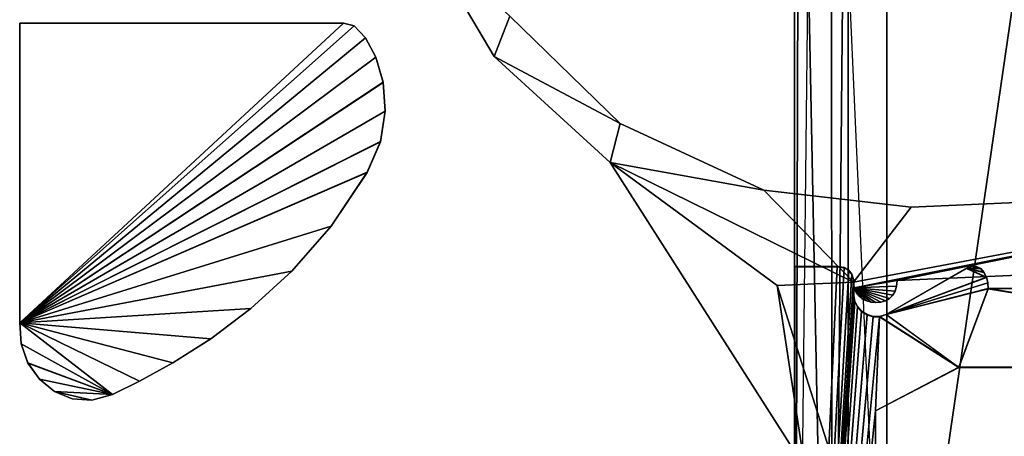
# Model space of a CAD drawing. Extents: x 0 to 0.8, y -0.037 to 0.019.
# Drawn here: x 0.745 to 0.759, y -0.015 to -0.009 of the extents above; entities that cross this region are included whole.
import ezdxf

# ---------------------------------------------------------------- set-up
doc = ezdxf.new("R2010")
doc.units = 0

msp = doc.modelspace()

# ---------------------------------------------------------------- linework, layer by layer
for points in [[(0.755985, -0.025093, 1.894799), (0.756058, 0.001521, 1.894799), (0.755983, 0.001296, 1.894799), (0.755985, -0.025093, 1.894799)], [(0.755985, -0.025093, 1.894799), (0.756283, 0.001596, 1.894799), (0.756058, 0.001521, 1.894799), (0.755985, -0.025093, 1.894799)], [(0.757253, 0.000415, 1.894799), (0.756283, 0.001596, 1.894799), (0.757253, -0.020158, 1.894799), (0.757253, 0.000415, 1.894799)], [(0.755985, -0.025061, 1.898299), (0.755983, 0.001296, 1.894799), (0.755983, 0.001265, 1.898299), (0.755985, -0.025061, 1.898299)], [(0.755983, 0.001296, 1.894799), (0.755985, -0.025061, 1.898299), (0.755985, -0.025093, 1.894799), (0.755983, 0.001296, 1.894799)], [(0.755983, 0.001265, 1.898299), (0.756497, -0.024511, 1.898791), (0.755985, -0.025061, 1.898299), (0.755983, 0.001265, 1.898299)], [(0.756497, -0.024511, 1.898791), (0.755983, 0.001265, 1.898299), (0.756495, 0.000714, 1.898791), (0.756497, -0.024511, 1.898791)], [(0.756732, 0.000604, 1.898947), (0.756497, -0.024511, 1.898791), (0.756495, 0.000714, 1.898791), (0.756732, 0.000604, 1.898947)], [(0.756497, -0.024511, 1.898791), (0.756732, 0.000604, 1.898947), (0.756712, -0.024381, 1.898926), (0.756497, -0.024511, 1.898791)], [(0.759914, -0.002398, 1.899998), (0.756712, -0.024381, 1.898926), (0.756732, 0.000604, 1.898947), (0.759914, -0.002398, 1.899998)], [(0.757253, 0.000415, 1.897903), (0.789612, -0.020158, 1.897903), (0.789612, 0.000415, 1.897903), (0.757253, 0.000415, 1.897903)], [(0.789612, -0.020158, 1.897903), (0.757253, 0.000415, 1.897903), (0.757253, -0.020158, 1.897903), (0.789612, -0.020158, 1.897903)], [(0.757253, -0.020158, 1.897903), (0.757253, 0.000415, 1.894799), (0.757253, -0.020158, 1.894799), (0.757253, -0.020158, 1.897903)], [(0.757253, 0.000415, 1.894799), (0.757253, -0.020158, 1.897903), (0.757253, 0.000415, 1.897903), (0.757253, 0.000415, 1.894799)], [(0.756712, -0.024381, 1.898926), (0.759914, -0.002398, 1.899998), (0.759915, -0.021448, 1.899998), (0.756712, -0.024381, 1.898926)], [(0.750844, -0.007796, -0.000001), (0.751857, -0.009515, -0.000001), (0.751857, -0.009515, 1.894734), (0.750844, -0.007796, -0.000001)], [(0.750844, -0.007796, -0.000001), (0.751857, -0.009515, 1.894734), (0.750844, -0.007796, 1.894734), (0.750844, -0.007796, -0.000001)], [(0.752072, -0.008959, -0.000001), (0.751857, -0.009515, -0.000001), (0.750844, -0.007796, -0.000001), (0.752072, -0.008959, -0.000001)], [(0.752072, -0.008959, 1.894734), (0.750844, -0.007796, 1.894734), (0.751857, -0.009515, 1.894734), (0.752072, -0.008959, 1.894734)], [(0.745332, -0.01318, 0.043707), (0.745332, -0.009054, 1.842941), (0.745332, -0.009053, 0.043707), (0.745332, -0.01318, 0.043707)], [(0.745332, -0.009053, 0.043707), (0.749783, -0.009054, 1.842941), (0.749783, -0.009053, 0.043707), (0.745332, -0.009053, 0.043707)], [(0.745332, -0.009053, 0.043707), (0.745332, -0.009054, 1.842941), (0.749783, -0.009054, 1.842941), (0.745332, -0.009053, 0.043707)], [(0.745332, -0.01318, 0.043707), (0.745332, -0.009053, 0.043707), (0.749783, -0.009053, 0.043707), (0.745332, -0.01318, 0.043707)], [(0.745332, -0.01318, 0.043707), (0.749783, -0.009053, 0.043707), (0.74993, -0.009091, 0.043707), (0.745332, -0.01318, 0.043707)], [(0.745332, -0.01318, 0.043707), (0.745332, -0.01318, 1.842941), (0.745332, -0.009054, 1.842941), (0.745332, -0.01318, 0.043707)], [(0.745332, -0.01318, 1.842941), (0.749783, -0.009054, 1.842941), (0.745332, -0.009054, 1.842941), (0.745332, -0.01318, 1.842941)], [(0.745332, -0.01318, 1.842941), (0.74993, -0.009091, 1.842941), (0.749783, -0.009054, 1.842941), (0.745332, -0.01318, 1.842941)], [(0.749783, -0.009053, 0.043707), (0.74993, -0.009091, 1.842941), (0.74993, -0.009091, 0.043707), (0.749783, -0.009053, 0.043707)], [(0.749783, -0.009053, 0.043707), (0.749783, -0.009054, 1.842941), (0.74993, -0.009091, 1.842941), (0.749783, -0.009053, 0.043707)], [(0.753586, -0.010437, -0.000001), (0.751857, -0.009515, -0.000001), (0.752072, -0.008959, -0.000001), (0.753586, -0.010437, -0.000001)], [(0.753586, -0.010437, 1.894734), (0.752072, -0.008959, 1.894734), (0.751857, -0.009515, 1.894734), (0.753586, -0.010437, 1.894734)], [(0.753586, -0.010437, -0.000001), (0.752072, -0.008959, -0.000001), (0.752072, -0.008959, 1.894734), (0.753586, -0.010437, -0.000001)], [(0.753586, -0.010437, -0.000001), (0.752072, -0.008959, 1.894734), (0.753586, -0.010437, 1.894734), (0.753586, -0.010437, -0.000001)], [(0.745332, -0.01318, 0.043707), (0.74993, -0.009091, 0.043707), (0.750088, -0.009256, 0.043707), (0.745332, -0.01318, 0.043707)], [(0.745332, -0.01318, 1.842941), (0.750088, -0.009257, 1.842941), (0.74993, -0.009091, 1.842941), (0.745332, -0.01318, 1.842941)], [(0.74993, -0.009091, 0.043707), (0.750088, -0.009257, 1.842941), (0.750088, -0.009256, 0.043707), (0.74993, -0.009091, 0.043707)], [(0.74993, -0.009091, 0.043707), (0.74993, -0.009091, 1.842941), (0.750088, -0.009257, 1.842941), (0.74993, -0.009091, 0.043707)], [(0.745332, -0.01318, 0.043707), (0.750088, -0.009256, 0.043707), (0.750229, -0.009524, 0.043707), (0.745332, -0.01318, 0.043707)], [(0.745332, -0.01318, 1.842941), (0.750229, -0.009524, 1.842941), (0.750088, -0.009257, 1.842941), (0.745332, -0.01318, 1.842941)], [(0.750088, -0.009256, 0.043707), (0.750229, -0.009524, 1.842941), (0.750229, -0.009524, 0.043707), (0.750088, -0.009256, 0.043707)], [(0.750088, -0.009256, 0.043707), (0.750088, -0.009257, 1.842941), (0.750229, -0.009524, 1.842941), (0.750088, -0.009256, 0.043707)], [(0.745332, -0.01318, 0.043707), (0.750229, -0.009524, 0.043707), (0.750327, -0.009868, 0.043707), (0.745332, -0.01318, 0.043707)], [(0.745332, -0.01318, 1.842941), (0.750327, -0.009869, 1.842941), (0.750229, -0.009524, 1.842941), (0.745332, -0.01318, 1.842941)], [(0.750229, -0.009524, 0.043707), (0.750327, -0.009869, 1.842941), (0.750327, -0.009868, 0.043707), (0.750229, -0.009524, 0.043707)], [(0.750229, -0.009524, 0.043707), (0.750229, -0.009524, 1.842941), (0.750327, -0.009869, 1.842941), (0.750229, -0.009524, 0.043707)], [(0.751857, -0.009515, -0.000001), (0.753449, -0.010973, -0.000001), (0.753449, -0.010973, 1.894734), (0.751857, -0.009515, -0.000001)], [(0.751857, -0.009515, -0.000001), (0.753449, -0.010973, 1.894734), (0.751857, -0.009515, 1.894734), (0.751857, -0.009515, -0.000001)], [(0.753586, -0.010437, -0.000001), (0.753449, -0.010973, -0.000001), (0.751857, -0.009515, -0.000001), (0.753586, -0.010437, -0.000001)], [(0.753586, -0.010437, 1.894734), (0.751857, -0.009515, 1.894734), (0.753449, -0.010973, 1.894734), (0.753586, -0.010437, 1.894734)], [(0.745332, -0.01318, 0.043707), (0.750327, -0.009868, 0.043707), (0.750357, -0.010264, 0.043707), (0.745332, -0.01318, 0.043707)], [(0.745332, -0.01318, 1.842941), (0.750357, -0.010264, 1.842941), (0.750327, -0.009869, 1.842941), (0.745332, -0.01318, 1.842941)], [(0.750327, -0.009868, 0.043707), (0.750357, -0.010264, 1.842941), (0.750357, -0.010264, 0.043707), (0.750327, -0.009868, 0.043707)], [(0.750327, -0.009868, 0.043707), (0.750327, -0.009869, 1.842941), (0.750357, -0.010264, 1.842941), (0.750327, -0.009868, 0.043707)], [(0.745332, -0.01318, 0.043707), (0.750357, -0.010264, 0.043707), (0.750292, -0.010685, 0.043707), (0.745332, -0.01318, 0.043707)], [(0.745332, -0.01318, 1.842941), (0.750292, -0.010686, 1.842941), (0.750357, -0.010264, 1.842941), (0.745332, -0.01318, 1.842941)], [(0.750357, -0.010264, 0.043707), (0.750292, -0.010686, 1.842941), (0.750292, -0.010685, 0.043707), (0.750357, -0.010264, 0.043707)], [(0.750357, -0.010264, 0.043707), (0.750357, -0.010264, 1.842941), (0.750292, -0.010686, 1.842941), (0.750357, -0.010264, 0.043707)], [(0.755562, -0.011351, -0.000001), (0.753449, -0.010973, -0.000001), (0.753586, -0.010437, -0.000001), (0.755562, -0.011351, -0.000001)], [(0.755562, -0.011351, 1.894734), (0.753586, -0.010437, 1.894734), (0.753449, -0.010973, 1.894734), (0.755562, -0.011351, 1.894734)], [(0.755562, -0.011351, -0.000001), (0.753586, -0.010437, -0.000001), (0.753586, -0.010437, 1.894734), (0.755562, -0.011351, -0.000001)], [(0.755562, -0.011351, -0.000001), (0.753586, -0.010437, 1.894734), (0.755562, -0.011351, 1.894734), (0.755562, -0.011351, -0.000001)], [(0.745332, -0.01318, 0.043707), (0.750292, -0.010685, 0.043707), (0.750107, -0.011107, 0.043707), (0.745332, -0.01318, 0.043707)], [(0.745332, -0.01318, 1.842941), (0.750107, -0.011108, 1.842941), (0.750292, -0.010686, 1.842941), (0.745332, -0.01318, 1.842941)], [(0.750292, -0.010685, 0.043707), (0.750107, -0.011108, 1.842941), (0.750107, -0.011107, 0.043707), (0.750292, -0.010685, 0.043707)], [(0.750292, -0.010685, 0.043707), (0.750292, -0.010686, 1.842941), (0.750107, -0.011108, 1.842941), (0.750292, -0.010685, 0.043707)], [(0.753449, -0.010973, -0.000001), (0.756126, -0.015172, -0.000001), (0.756126, -0.015172, 1.894734), (0.753449, -0.010973, -0.000001)], [(0.753449, -0.010973, -0.000001), (0.756126, -0.015172, 1.894734), (0.753449, -0.010973, 1.894734), (0.753449, -0.010973, -0.000001)], [(0.753449, -0.010973, -0.000001), (0.755748, -0.012667, -0.000001), (0.756126, -0.015172, -0.000001), (0.753449, -0.010973, -0.000001)], [(0.753449, -0.010973, -0.000001), (0.756795, -0.012619, -0.000001), (0.755748, -0.012667, -0.000001), (0.753449, -0.010973, -0.000001)], [(0.753449, -0.010973, 1.894734), (0.756126, -0.015172, 1.894734), (0.755748, -0.012667, 1.894734), (0.753449, -0.010973, 1.894734)], [(0.753449, -0.010973, 1.894734), (0.755748, -0.012667, 1.894734), (0.756795, -0.012619, 1.894734), (0.753449, -0.010973, 1.894734)], [(0.745332, -0.01318, 0.043707), (0.750107, -0.011107, 0.043707), (0.749612, -0.011846, 0.043707), (0.745332, -0.01318, 0.043707)], [(0.745332, -0.01318, 1.842941), (0.749612, -0.011847, 1.842941), (0.750107, -0.011108, 1.842941), (0.745332, -0.01318, 1.842941)], [(0.750107, -0.011107, 0.043707), (0.749612, -0.011847, 1.842941), (0.749612, -0.011846, 0.043707), (0.750107, -0.011107, 0.043707)], [(0.750107, -0.011107, 0.043707), (0.750107, -0.011108, 1.842941), (0.749612, -0.011847, 1.842941), (0.750107, -0.011107, 0.043707)], [(0.757589, -0.011588, -0.000001), (0.755562, -0.011351, -0.000001), (0.755562, -0.011351, 1.894734), (0.757589, -0.011588, -0.000001)], [(0.757589, -0.011588, -0.000001), (0.755562, -0.011351, 1.894734), (0.757589, -0.011588, 1.894734), (0.757589, -0.011588, -0.000001)], [(0.757589, -0.011588, -0.000001), (0.756795, -0.012619, -0.000001), (0.755562, -0.011351, -0.000001), (0.757589, -0.011588, -0.000001)], [(0.757589, -0.011588, 1.894734), (0.755562, -0.011351, 1.894734), (0.756795, -0.012619, 1.894734), (0.757589, -0.011588, 1.894734)], [(0.763699, -0.011315, -0.000001), (0.756795, -0.012619, -0.000001), (0.757589, -0.011588, -0.000001), (0.763699, -0.011315, -0.000001)], [(0.763699, -0.011315, -0.000001), (0.756805, -0.012696, -0.000001), (0.756795, -0.012619, -0.000001), (0.763699, -0.011315, -0.000001)], [(0.763699, -0.011315, 1.894734), (0.757589, -0.011588, 1.894734), (0.756795, -0.012619, 1.894734), (0.763699, -0.011315, 1.894734)], [(0.763699, -0.011315, 1.894734), (0.756795, -0.012619, 1.894734), (0.756805, -0.012696, 1.894734), (0.763699, -0.011315, 1.894734)], [(0.763699, -0.011315, -0.000001), (0.764034, -0.012304, -0.000001), (0.757395, -0.012594, -0.000001), (0.763699, -0.011315, -0.000001)], [(0.763699, -0.011315, 1.894734), (0.757395, -0.012594, 1.894734), (0.764034, -0.012304, 1.894734), (0.763699, -0.011315, 1.894734)], [(0.763699, -0.011315, -0.000001), (0.757589, -0.011588, -0.000001), (0.757589, -0.011588, 1.894734), (0.763699, -0.011315, -0.000001)], [(0.763699, -0.011315, -0.000001), (0.757589, -0.011588, 1.894734), (0.763699, -0.011315, 1.894734), (0.763699, -0.011315, -0.000001)], [(0.745332, -0.01318, 0.043707), (0.749612, -0.011846, 0.043707), (0.749071, -0.012468, 0.043707), (0.745332, -0.01318, 0.043707)], [(0.745332, -0.01318, 1.842941), (0.749071, -0.012468, 1.842941), (0.749612, -0.011847, 1.842941), (0.745332, -0.01318, 1.842941)], [(0.749612, -0.011846, 0.043707), (0.749071, -0.012468, 1.842941), (0.749071, -0.012468, 0.043707), (0.749612, -0.011846, 0.043707)], [(0.749612, -0.011846, 0.043707), (0.749612, -0.011847, 1.842941), (0.749071, -0.012468, 1.842941), (0.749612, -0.011846, 0.043707)], [(0.757395, -0.012594, -0.000001), (0.764034, -0.012304, -0.000001), (0.764034, -0.012304, 1.894734), (0.757395, -0.012594, -0.000001)], [(0.757395, -0.012594, -0.000001), (0.764034, -0.012304, 1.894734), (0.757395, -0.012594, 1.894734), (0.757395, -0.012594, -0.000001)], [(0.75657, -0.012408, 0.000013), (0.755987, -0.012405, 1.894748), (0.755987, -0.012408, 0.000013), (0.75657, -0.012408, 0.000013)], [(0.75657, -0.012408, 0.000013), (0.75657, -0.012405, 1.894748), (0.755987, -0.012405, 1.894748), (0.75657, -0.012408, 0.000013)], [(0.755987, -0.012408, 0.000013), (0.755987, -0.012405, 1.894748), (0.755987, -0.025058, 1.894748), (0.755987, -0.012408, 0.000013)], [(0.75657, -0.012405, 1.894748), (0.755987, -0.025058, 1.894748), (0.755987, -0.012405, 1.894748), (0.75657, -0.012405, 1.894748)], [(0.756666, -0.012418, 1.894748), (0.755987, -0.025058, 1.894748), (0.75657, -0.012405, 1.894748), (0.756666, -0.012418, 1.894748)], [(0.755987, -0.012408, 0.000013), (0.755987, -0.025058, 1.894748), (0.755987, -0.025062, 0.000013), (0.755987, -0.012408, 0.000013)], [(0.75657, -0.012408, 0.000013), (0.755987, -0.012408, 0.000013), (0.755987, -0.025062, 0.000013), (0.75657, -0.012408, 0.000013)], [(0.756666, -0.012422, 0.000013), (0.75657, -0.012408, 0.000013), (0.755987, -0.025062, 0.000013), (0.756666, -0.012422, 0.000013)], [(0.756731, -0.012455, 1.894748), (0.755987, -0.025058, 1.894748), (0.756666, -0.012418, 1.894748), (0.756731, -0.012455, 1.894748)], [(0.756731, -0.012459, 0.000013), (0.756666, -0.012422, 0.000013), (0.755987, -0.025062, 0.000013), (0.756731, -0.012459, 0.000013)], [(0.756666, -0.012422, 0.000013), (0.75657, -0.012405, 1.894748), (0.75657, -0.012408, 0.000013), (0.756666, -0.012422, 0.000013)], [(0.756666, -0.012422, 0.000013), (0.756666, -0.012418, 1.894748), (0.75657, -0.012405, 1.894748), (0.756666, -0.012422, 0.000013)], [(0.756731, -0.012459, 0.000013), (0.756666, -0.012418, 1.894748), (0.756666, -0.012422, 0.000013), (0.756731, -0.012459, 0.000013)], [(0.756731, -0.012459, 0.000013), (0.756731, -0.012455, 1.894748), (0.756666, -0.012418, 1.894748), (0.756731, -0.012459, 0.000013)], [(0.758347, -0.01243, 0.000013), (0.758347, -0.012427, 1.894748), (0.757245, -0.013062, 1.894748), (0.758347, -0.01243, 0.000013)], [(0.758622, -0.012549, 1.894748), (0.757245, -0.013062, 1.894748), (0.758347, -0.012427, 1.894748), (0.758622, -0.012549, 1.894748)], [(0.758347, -0.01243, 0.000013), (0.757245, -0.013062, 1.894748), (0.757245, -0.013066, 0.000013), (0.758347, -0.01243, 0.000013)], [(0.758622, -0.012553, 0.000013), (0.758347, -0.01243, 0.000013), (0.757245, -0.013066, 0.000013), (0.758622, -0.012553, 0.000013)], [(0.758422, -0.012402, 0.000013), (0.758422, -0.012399, 1.894748), (0.758347, -0.012427, 1.894748), (0.758422, -0.012402, 0.000013)], [(0.758544, -0.012432, 1.894748), (0.758347, -0.012427, 1.894748), (0.758422, -0.012399, 1.894748), (0.758544, -0.012432, 1.894748)], [(0.758422, -0.012402, 0.000013), (0.758347, -0.012427, 1.894748), (0.758347, -0.01243, 0.000013), (0.758422, -0.012402, 0.000013)], [(0.758544, -0.012436, 0.000013), (0.758422, -0.012402, 0.000013), (0.758347, -0.01243, 0.000013), (0.758544, -0.012436, 0.000013)], [(0.758589, -0.012483, 1.894748), (0.758347, -0.012427, 1.894748), (0.758544, -0.012432, 1.894748), (0.758589, -0.012483, 1.894748)], [(0.758622, -0.012549, 1.894748), (0.758347, -0.012427, 1.894748), (0.758589, -0.012483, 1.894748), (0.758622, -0.012549, 1.894748)], [(0.758589, -0.012486, 0.000013), (0.758544, -0.012436, 0.000013), (0.758347, -0.01243, 0.000013), (0.758589, -0.012486, 0.000013)], [(0.758622, -0.012553, 0.000013), (0.758589, -0.012486, 0.000013), (0.758347, -0.01243, 0.000013), (0.758622, -0.012553, 0.000013)], [(0.758488, -0.012406, 0.000013), (0.758422, -0.012399, 1.894748), (0.758422, -0.012402, 0.000013), (0.758488, -0.012406, 0.000013)], [(0.758488, -0.012406, 0.000013), (0.758488, -0.012402, 1.894748), (0.758422, -0.012399, 1.894748), (0.758488, -0.012406, 0.000013)], [(0.758544, -0.012432, 1.894748), (0.758422, -0.012399, 1.894748), (0.758488, -0.012402, 1.894748), (0.758544, -0.012432, 1.894748)], [(0.758544, -0.012436, 0.000013), (0.758488, -0.012406, 0.000013), (0.758422, -0.012402, 0.000013), (0.758544, -0.012436, 0.000013)], [(0.758544, -0.012436, 0.000013), (0.758488, -0.012402, 1.894748), (0.758488, -0.012406, 0.000013), (0.758544, -0.012436, 0.000013)], [(0.758544, -0.012436, 0.000013), (0.758544, -0.012432, 1.894748), (0.758488, -0.012402, 1.894748), (0.758544, -0.012436, 0.000013)], [(0.758589, -0.012486, 0.000013), (0.758544, -0.012432, 1.894748), (0.758544, -0.012436, 0.000013), (0.758589, -0.012486, 0.000013)], [(0.758589, -0.012486, 0.000013), (0.758589, -0.012483, 1.894748), (0.758544, -0.012432, 1.894748), (0.758589, -0.012486, 0.000013)], [(0.745332, -0.01318, 0.043707), (0.749071, -0.012468, 0.043707), (0.748511, -0.012983, 0.043707), (0.745332, -0.01318, 0.043707)], [(0.745332, -0.01318, 1.842941), (0.748511, -0.012983, 1.842941), (0.749071, -0.012468, 1.842941), (0.745332, -0.01318, 1.842941)], [(0.749071, -0.012468, 0.043707), (0.748511, -0.012983, 1.842941), (0.748511, -0.012983, 0.043707), (0.749071, -0.012468, 0.043707)], [(0.749071, -0.012468, 0.043707), (0.749071, -0.012468, 1.842941), (0.748511, -0.012983, 1.842941), (0.749071, -0.012468, 0.043707)], [(0.756772, -0.012511, 1.894748), (0.755987, -0.025058, 1.894748), (0.756731, -0.012455, 1.894748), (0.756772, -0.012511, 1.894748)], [(0.756772, -0.012515, 0.000013), (0.756731, -0.012459, 0.000013), (0.755987, -0.025062, 0.000013), (0.756772, -0.012515, 0.000013)], [(0.756793, -0.01258, 1.894748), (0.755987, -0.025058, 1.894748), (0.756772, -0.012511, 1.894748), (0.756793, -0.01258, 1.894748)], [(0.756793, -0.012583, 0.000013), (0.756772, -0.012515, 0.000013), (0.755987, -0.025062, 0.000013), (0.756793, -0.012583, 0.000013)], [(0.756801, -0.012655, 1.894748), (0.755987, -0.025058, 1.894748), (0.756793, -0.01258, 1.894748), (0.756801, -0.012655, 1.894748)], [(0.756801, -0.012659, 0.000013), (0.756793, -0.012583, 0.000013), (0.755987, -0.025062, 0.000013), (0.756801, -0.012659, 0.000013)], [(0.756772, -0.012515, 0.000013), (0.756731, -0.012455, 1.894748), (0.756731, -0.012459, 0.000013), (0.756772, -0.012515, 0.000013)], [(0.756772, -0.012515, 0.000013), (0.756772, -0.012511, 1.894748), (0.756731, -0.012455, 1.894748), (0.756772, -0.012515, 0.000013)], [(0.756793, -0.012583, 0.000013), (0.756772, -0.012511, 1.894748), (0.756772, -0.012515, 0.000013), (0.756793, -0.012583, 0.000013)], [(0.756793, -0.012583, 0.000013), (0.756793, -0.01258, 1.894748), (0.756772, -0.012511, 1.894748), (0.756793, -0.012583, 0.000013)], [(0.756801, -0.012659, 0.000013), (0.756793, -0.01258, 1.894748), (0.756793, -0.012583, 0.000013), (0.756801, -0.012659, 0.000013)], [(0.756801, -0.012659, 0.000013), (0.756801, -0.012655, 1.894748), (0.756793, -0.01258, 1.894748), (0.756801, -0.012659, 0.000013)], [(0.758643, -0.012626, 1.894748), (0.757245, -0.013062, 1.894748), (0.758622, -0.012549, 1.894748), (0.758643, -0.012626, 1.894748)], [(0.758643, -0.012629, 0.000013), (0.758622, -0.012553, 0.000013), (0.757245, -0.013066, 0.000013), (0.758643, -0.012629, 0.000013)], [(0.758622, -0.012553, 0.000013), (0.758589, -0.012483, 1.894748), (0.758589, -0.012486, 0.000013), (0.758622, -0.012553, 0.000013)], [(0.758622, -0.012553, 0.000013), (0.758622, -0.012549, 1.894748), (0.758589, -0.012483, 1.894748), (0.758622, -0.012553, 0.000013)], [(0.758643, -0.012629, 0.000013), (0.758622, -0.012549, 1.894748), (0.758622, -0.012553, 0.000013), (0.758643, -0.012629, 0.000013)], [(0.758643, -0.012629, 0.000013), (0.758643, -0.012626, 1.894748), (0.758622, -0.012549, 1.894748), (0.758643, -0.012629, 0.000013)], [(0.755748, -0.012667, -0.000001), (0.756795, -0.012619, -0.000001), (0.756795, -0.012619, 1.894734), (0.755748, -0.012667, -0.000001)], [(0.755748, -0.012667, -0.000001), (0.756795, -0.012619, 1.894734), (0.755748, -0.012667, 1.894734), (0.755748, -0.012667, -0.000001)], [(0.756486, -0.015006, -0.000001), (0.755748, -0.012667, -0.000001), (0.755748, -0.012667, 1.894734), (0.756486, -0.015006, -0.000001)], [(0.756486, -0.015006, -0.000001), (0.755748, -0.012667, 1.894734), (0.756486, -0.015006, 1.894734), (0.756486, -0.015006, -0.000001)], [(0.756126, -0.015172, -0.000001), (0.755748, -0.012667, -0.000001), (0.756486, -0.015006, -0.000001), (0.756126, -0.015172, -0.000001)], [(0.756126, -0.015172, 1.894734), (0.756486, -0.015006, 1.894734), (0.755748, -0.012667, 1.894734), (0.756126, -0.015172, 1.894734)], [(0.756801, -0.012732, 1.894748), (0.755987, -0.025058, 1.894748), (0.756801, -0.012655, 1.894748), (0.756801, -0.012732, 1.894748)], [(0.756801, -0.012736, 0.000013), (0.756801, -0.012659, 0.000013), (0.755987, -0.025062, 0.000013), (0.756801, -0.012736, 0.000013)], [(0.756795, -0.012619, -0.000001), (0.756805, -0.012696, -0.000001), (0.756805, -0.012696, 1.894734), (0.756795, -0.012619, -0.000001)], [(0.756795, -0.012619, -0.000001), (0.756805, -0.012696, 1.894734), (0.756795, -0.012619, 1.894734), (0.756795, -0.012619, -0.000001)], [(0.756801, -0.012736, 0.000013), (0.756801, -0.012655, 1.894748), (0.756801, -0.012659, 0.000013), (0.756801, -0.012736, 0.000013)], [(0.756801, -0.012736, 0.000013), (0.756801, -0.012732, 1.894748), (0.756801, -0.012655, 1.894748), (0.756801, -0.012736, 0.000013)], [(0.756805, -0.012696, -0.000001), (0.757395, -0.012594, -0.000001), (0.757388, -0.012673, -0.000001), (0.756805, -0.012696, -0.000001)], [(0.756805, -0.012696, 1.894734), (0.757388, -0.012673, 1.894734), (0.757395, -0.012594, 1.894734), (0.756805, -0.012696, 1.894734)], [(0.756805, -0.012696, -0.000001), (0.757388, -0.012673, -0.000001), (0.757367, -0.012741, -0.000001), (0.756805, -0.012696, -0.000001)], [(0.756805, -0.012696, 1.894734), (0.757367, -0.012741, 1.894734), (0.757388, -0.012673, 1.894734), (0.756805, -0.012696, 1.894734)], [(0.756805, -0.012696, -0.000001), (0.756832, -0.012761, -0.000001), (0.756832, -0.012761, 1.894734), (0.756805, -0.012696, -0.000001)], [(0.756805, -0.012696, -0.000001), (0.756832, -0.012761, 1.894734), (0.756805, -0.012696, 1.894734), (0.756805, -0.012696, -0.000001)], [(0.756805, -0.012696, -0.000001), (0.756871, -0.012812, -0.000001), (0.756832, -0.012761, -0.000001), (0.756805, -0.012696, -0.000001)], [(0.756805, -0.012696, -0.000001), (0.756921, -0.012851, -0.000001), (0.756871, -0.012812, -0.000001), (0.756805, -0.012696, -0.000001)], [(0.756805, -0.012696, -0.000001), (0.756978, -0.012878, -0.000001), (0.756921, -0.012851, -0.000001), (0.756805, -0.012696, -0.000001)], [(0.756805, -0.012696, -0.000001), (0.757039, -0.012895, -0.000001), (0.756978, -0.012878, -0.000001), (0.756805, -0.012696, -0.000001)], [(0.756805, -0.012696, -0.000001), (0.7571, -0.012901, -0.000001), (0.757039, -0.012895, -0.000001), (0.756805, -0.012696, -0.000001)], [(0.756805, -0.012696, -0.000001), (0.757172, -0.012895, -0.000001), (0.7571, -0.012901, -0.000001), (0.756805, -0.012696, -0.000001)], [(0.756805, -0.012696, -0.000001), (0.757235, -0.012875, -0.000001), (0.757172, -0.012895, -0.000001), (0.756805, -0.012696, -0.000001)], [(0.756805, -0.012696, -0.000001), (0.757289, -0.012843, -0.000001), (0.757235, -0.012875, -0.000001), (0.756805, -0.012696, -0.000001)], [(0.756805, -0.012696, -0.000001), (0.757334, -0.012798, -0.000001), (0.757289, -0.012843, -0.000001), (0.756805, -0.012696, -0.000001)], [(0.756805, -0.012696, -0.000001), (0.757367, -0.012741, -0.000001), (0.757334, -0.012798, -0.000001), (0.756805, -0.012696, -0.000001)], [(0.756805, -0.012696, 1.894734), (0.756832, -0.012761, 1.894734), (0.756871, -0.012812, 1.894734), (0.756805, -0.012696, 1.894734)], [(0.756805, -0.012696, 1.894734), (0.756871, -0.012812, 1.894734), (0.756921, -0.012851, 1.894734), (0.756805, -0.012696, 1.894734)], [(0.756805, -0.012696, 1.894734), (0.756921, -0.012851, 1.894734), (0.756978, -0.012878, 1.894734), (0.756805, -0.012696, 1.894734)], [(0.756805, -0.012696, 1.894734), (0.756978, -0.012878, 1.894734), (0.757039, -0.012895, 1.894734), (0.756805, -0.012696, 1.894734)], [(0.756805, -0.012696, 1.894734), (0.757039, -0.012895, 1.894734), (0.7571, -0.012901, 1.894734), (0.756805, -0.012696, 1.894734)], [(0.756805, -0.012696, 1.894734), (0.7571, -0.012901, 1.894734), (0.757172, -0.012895, 1.894734), (0.756805, -0.012696, 1.894734)], [(0.756805, -0.012696, 1.894734), (0.757172, -0.012895, 1.894734), (0.757235, -0.012875, 1.894734), (0.756805, -0.012696, 1.894734)], [(0.756805, -0.012696, 1.894734), (0.757235, -0.012875, 1.894734), (0.757289, -0.012843, 1.894734), (0.756805, -0.012696, 1.894734)], [(0.756805, -0.012696, 1.894734), (0.757289, -0.012843, 1.894734), (0.757334, -0.012798, 1.894734), (0.756805, -0.012696, 1.894734)], [(0.756805, -0.012696, 1.894734), (0.757334, -0.012798, 1.894734), (0.757367, -0.012741, 1.894734), (0.756805, -0.012696, 1.894734)], [(0.758649, -0.012708, 1.894748), (0.757245, -0.013062, 1.894748), (0.758643, -0.012626, 1.894748), (0.758649, -0.012708, 1.894748)], [(0.758649, -0.012711, 0.000013), (0.758643, -0.012629, 0.000013), (0.757245, -0.013066, 0.000013), (0.758649, -0.012711, 0.000013)], [(0.757367, -0.012741, -0.000001), (0.757388, -0.012673, -0.000001), (0.757388, -0.012673, 1.894734), (0.757367, -0.012741, -0.000001)], [(0.757367, -0.012741, -0.000001), (0.757388, -0.012673, 1.894734), (0.757367, -0.012741, 1.894734), (0.757367, -0.012741, -0.000001)], [(0.757388, -0.012673, -0.000001), (0.757395, -0.012594, -0.000001), (0.757395, -0.012594, 1.894734), (0.757388, -0.012673, -0.000001)], [(0.757388, -0.012673, -0.000001), (0.757395, -0.012594, 1.894734), (0.757388, -0.012673, 1.894734), (0.757388, -0.012673, -0.000001)], [(0.758649, -0.012708, 1.894748), (0.765293, -0.013791, 1.894748), (0.758242, -0.013791, 1.894748), (0.758649, -0.012708, 1.894748)], [(0.758649, -0.012711, 0.000013), (0.758242, -0.013795, 0.000013), (0.765293, -0.013795, 0.000013), (0.758649, -0.012711, 0.000013)], [(0.758649, -0.012711, 0.000013), (0.758643, -0.012626, 1.894748), (0.758643, -0.012629, 0.000013), (0.758649, -0.012711, 0.000013)], [(0.758649, -0.012711, 0.000013), (0.758649, -0.012708, 1.894748), (0.758643, -0.012626, 1.894748), (0.758649, -0.012711, 0.000013)], [(0.764992, -0.0127, 0.000013), (0.764992, -0.012696, 1.894748), (0.758649, -0.012708, 1.894748), (0.764992, -0.0127, 0.000013)], [(0.764992, -0.012696, 1.894748), (0.765293, -0.013791, 1.894748), (0.758649, -0.012708, 1.894748), (0.764992, -0.012696, 1.894748)], [(0.764992, -0.0127, 0.000013), (0.758649, -0.012708, 1.894748), (0.758649, -0.012711, 0.000013), (0.764992, -0.0127, 0.000013)], [(0.764992, -0.0127, 0.000013), (0.758649, -0.012711, 0.000013), (0.765293, -0.013795, 0.000013), (0.764992, -0.0127, 0.000013)], [(0.7568, -0.012805, 1.894748), (0.755987, -0.025058, 1.894748), (0.756801, -0.012732, 1.894748), (0.7568, -0.012805, 1.894748)], [(0.7568, -0.012809, 0.000013), (0.756801, -0.012736, 0.000013), (0.755987, -0.025062, 0.000013), (0.7568, -0.012809, 0.000013)], [(0.756812, -0.012883, 1.894748), (0.755987, -0.025058, 1.894748), (0.7568, -0.012805, 1.894748), (0.756812, -0.012883, 1.894748)], [(0.756812, -0.012886, 0.000013), (0.7568, -0.012809, 0.000013), (0.755987, -0.025062, 0.000013), (0.756812, -0.012886, 0.000013)], [(0.7568, -0.012809, 0.000013), (0.756801, -0.012732, 1.894748), (0.756801, -0.012736, 0.000013), (0.7568, -0.012809, 0.000013)], [(0.7568, -0.012809, 0.000013), (0.7568, -0.012805, 1.894748), (0.756801, -0.012732, 1.894748), (0.7568, -0.012809, 0.000013)], [(0.756812, -0.012886, 0.000013), (0.7568, -0.012805, 1.894748), (0.7568, -0.012809, 0.000013), (0.756812, -0.012886, 0.000013)], [(0.756812, -0.012886, 0.000013), (0.756812, -0.012883, 1.894748), (0.7568, -0.012805, 1.894748), (0.756812, -0.012886, 0.000013)], [(0.756832, -0.012761, -0.000001), (0.756871, -0.012812, -0.000001), (0.756871, -0.012812, 1.894734), (0.756832, -0.012761, -0.000001)], [(0.756832, -0.012761, -0.000001), (0.756871, -0.012812, 1.894734), (0.756832, -0.012761, 1.894734), (0.756832, -0.012761, -0.000001)], [(0.756871, -0.012812, -0.000001), (0.756921, -0.012851, -0.000001), (0.756921, -0.012851, 1.894734), (0.756871, -0.012812, -0.000001)], [(0.756871, -0.012812, -0.000001), (0.756921, -0.012851, 1.894734), (0.756871, -0.012812, 1.894734), (0.756871, -0.012812, -0.000001)], [(0.756921, -0.012851, -0.000001), (0.756978, -0.012878, -0.000001), (0.756978, -0.012878, 1.894734), (0.756921, -0.012851, -0.000001)], [(0.756921, -0.012851, -0.000001), (0.756978, -0.012878, 1.894734), (0.756921, -0.012851, 1.894734), (0.756921, -0.012851, -0.000001)], [(0.757235, -0.012875, -0.000001), (0.757289, -0.012843, -0.000001), (0.757289, -0.012843, 1.894734), (0.757235, -0.012875, -0.000001)], [(0.757235, -0.012875, -0.000001), (0.757289, -0.012843, 1.894734), (0.757235, -0.012875, 1.894734), (0.757235, -0.012875, -0.000001)], [(0.757289, -0.012843, -0.000001), (0.757334, -0.012798, -0.000001), (0.757334, -0.012798, 1.894734), (0.757289, -0.012843, -0.000001)], [(0.757289, -0.012843, -0.000001), (0.757334, -0.012798, 1.894734), (0.757289, -0.012843, 1.894734), (0.757289, -0.012843, -0.000001)], [(0.757334, -0.012798, -0.000001), (0.757367, -0.012741, -0.000001), (0.757367, -0.012741, 1.894734), (0.757334, -0.012798, -0.000001)], [(0.757334, -0.012798, -0.000001), (0.757367, -0.012741, 1.894734), (0.757334, -0.012798, 1.894734), (0.757334, -0.012798, -0.000001)], [(0.745332, -0.01318, 0.043707), (0.748511, -0.012983, 0.043707), (0.747958, -0.0134, 0.043707), (0.745332, -0.01318, 0.043707)], [(0.745332, -0.01318, 1.842941), (0.747958, -0.0134, 1.842941), (0.748511, -0.012983, 1.842941), (0.745332, -0.01318, 1.842941)], [(0.748511, -0.012983, 0.043707), (0.747958, -0.0134, 1.842941), (0.747958, -0.0134, 0.043707), (0.748511, -0.012983, 0.043707)], [(0.748511, -0.012983, 0.043707), (0.748511, -0.012983, 1.842941), (0.747958, -0.0134, 1.842941), (0.748511, -0.012983, 0.043707)], [(0.75685, -0.012956, 1.894748), (0.755987, -0.025058, 1.894748), (0.756812, -0.012883, 1.894748), (0.75685, -0.012956, 1.894748)], [(0.75685, -0.012959, 0.000013), (0.756812, -0.012886, 0.000013), (0.755987, -0.025062, 0.000013), (0.75685, -0.012959, 0.000013)], [(0.756907, -0.013019, 1.894748), (0.755987, -0.025058, 1.894748), (0.75685, -0.012956, 1.894748), (0.756907, -0.013019, 1.894748)], [(0.756907, -0.013022, 0.000013), (0.75685, -0.012959, 0.000013), (0.755987, -0.025062, 0.000013), (0.756907, -0.013022, 0.000013)], [(0.75685, -0.012959, 0.000013), (0.756812, -0.012883, 1.894748), (0.756812, -0.012886, 0.000013), (0.75685, -0.012959, 0.000013)], [(0.75685, -0.012959, 0.000013), (0.75685, -0.012956, 1.894748), (0.756812, -0.012883, 1.894748), (0.75685, -0.012959, 0.000013)], [(0.756907, -0.013022, 0.000013), (0.75685, -0.012956, 1.894748), (0.75685, -0.012959, 0.000013), (0.756907, -0.013022, 0.000013)], [(0.756907, -0.013022, 0.000013), (0.756907, -0.013019, 1.894748), (0.75685, -0.012956, 1.894748), (0.756907, -0.013022, 0.000013)], [(0.756978, -0.012878, -0.000001), (0.757039, -0.012895, -0.000001), (0.757039, -0.012895, 1.894734), (0.756978, -0.012878, -0.000001)], [(0.756978, -0.012878, -0.000001), (0.757039, -0.012895, 1.894734), (0.756978, -0.012878, 1.894734), (0.756978, -0.012878, -0.000001)], [(0.757039, -0.012895, -0.000001), (0.7571, -0.012901, -0.000001), (0.7571, -0.012901, 1.894734), (0.757039, -0.012895, -0.000001)], [(0.757039, -0.012895, -0.000001), (0.7571, -0.012901, 1.894734), (0.757039, -0.012895, 1.894734), (0.757039, -0.012895, -0.000001)], [(0.7571, -0.012901, -0.000001), (0.757172, -0.012895, -0.000001), (0.757172, -0.012895, 1.894734), (0.7571, -0.012901, -0.000001)], [(0.7571, -0.012901, -0.000001), (0.757172, -0.012895, 1.894734), (0.7571, -0.012901, 1.894734), (0.7571, -0.012901, -0.000001)], [(0.757172, -0.012895, -0.000001), (0.757235, -0.012875, -0.000001), (0.757235, -0.012875, 1.894734), (0.757172, -0.012895, -0.000001)], [(0.757172, -0.012895, -0.000001), (0.757235, -0.012875, 1.894734), (0.757172, -0.012895, 1.894734), (0.757172, -0.012895, -0.000001)], [(0.756981, -0.013066, 1.894748), (0.755987, -0.025058, 1.894748), (0.756907, -0.013019, 1.894748), (0.756981, -0.013066, 1.894748)], [(0.756981, -0.01307, 0.000013), (0.756907, -0.013022, 0.000013), (0.755987, -0.025062, 0.000013), (0.756981, -0.01307, 0.000013)], [(0.757065, -0.013093, 1.894748), (0.755987, -0.025058, 1.894748), (0.756981, -0.013066, 1.894748), (0.757065, -0.013093, 1.894748)], [(0.757065, -0.013097, 0.000013), (0.756981, -0.01307, 0.000013), (0.755987, -0.025062, 0.000013), (0.757065, -0.013097, 0.000013)], [(0.757154, -0.013093, 1.894748), (0.755987, -0.025058, 1.894748), (0.757065, -0.013093, 1.894748), (0.757154, -0.013093, 1.894748)], [(0.757154, -0.013097, 0.000013), (0.757065, -0.013097, 0.000013), (0.755987, -0.025062, 0.000013), (0.757154, -0.013097, 0.000013)], [(0.756981, -0.01307, 0.000013), (0.756907, -0.013019, 1.894748), (0.756907, -0.013022, 0.000013), (0.756981, -0.01307, 0.000013)], [(0.756981, -0.01307, 0.000013), (0.756981, -0.013066, 1.894748), (0.756907, -0.013019, 1.894748), (0.756981, -0.01307, 0.000013)], [(0.757065, -0.013097, 0.000013), (0.756981, -0.013066, 1.894748), (0.756981, -0.01307, 0.000013), (0.757065, -0.013097, 0.000013)], [(0.757065, -0.013097, 0.000013), (0.757065, -0.013093, 1.894748), (0.756981, -0.013066, 1.894748), (0.757065, -0.013097, 0.000013)], [(0.757154, -0.013097, 0.000013), (0.757065, -0.013093, 1.894748), (0.757065, -0.013097, 0.000013), (0.757154, -0.013097, 0.000013)], [(0.757154, -0.013097, 0.000013), (0.757154, -0.013093, 1.894748), (0.757065, -0.013093, 1.894748), (0.757154, -0.013097, 0.000013)], [(0.757154, -0.013093, 1.894748), (0.758242, -0.013791, 1.894748), (0.7571, -0.014389, 1.894748), (0.757154, -0.013093, 1.894748)], [(0.757154, -0.013097, 0.000013), (0.7571, -0.014392, 0.000013), (0.758242, -0.013795, 0.000013), (0.757154, -0.013097, 0.000013)], [(0.757245, -0.013066, 0.000013), (0.757245, -0.013062, 1.894748), (0.757154, -0.013093, 1.894748), (0.757245, -0.013066, 0.000013)], [(0.757245, -0.013062, 1.894748), (0.758242, -0.013791, 1.894748), (0.757154, -0.013093, 1.894748), (0.757245, -0.013062, 1.894748)], [(0.757245, -0.013066, 0.000013), (0.757154, -0.013093, 1.894748), (0.757154, -0.013097, 0.000013), (0.757245, -0.013066, 0.000013)], [(0.757245, -0.013066, 0.000013), (0.757154, -0.013097, 0.000013), (0.758242, -0.013795, 0.000013), (0.757245, -0.013066, 0.000013)], [(0.74535, -0.013469, 0.043707), (0.745332, -0.01318, 1.842941), (0.745332, -0.01318, 0.043707), (0.74535, -0.013469, 0.043707)], [(0.74535, -0.013469, 0.043707), (0.74535, -0.013469, 1.842941), (0.745332, -0.01318, 1.842941), (0.74535, -0.013469, 0.043707)], [(0.745332, -0.01318, 0.043707), (0.747958, -0.0134, 0.043707), (0.747439, -0.01373, 0.043707), (0.745332, -0.01318, 0.043707)], [(0.745332, -0.01318, 0.043707), (0.747439, -0.01373, 0.043707), (0.746979, -0.013981, 0.043707), (0.745332, -0.01318, 0.043707)], [(0.745332, -0.01318, 0.043707), (0.746979, -0.013981, 0.043707), (0.746606, -0.014165, 0.043707), (0.745332, -0.01318, 0.043707)], [(0.74535, -0.013469, 0.043707), (0.745332, -0.01318, 0.043707), (0.746606, -0.014165, 0.043707), (0.74535, -0.013469, 0.043707)], [(0.745332, -0.01318, 1.842941), (0.747439, -0.01373, 1.842941), (0.747958, -0.0134, 1.842941), (0.745332, -0.01318, 1.842941)], [(0.745332, -0.01318, 1.842941), (0.746979, -0.013982, 1.842941), (0.747439, -0.01373, 1.842941), (0.745332, -0.01318, 1.842941)], [(0.745332, -0.01318, 1.842941), (0.746606, -0.014165, 1.842941), (0.746979, -0.013982, 1.842941), (0.745332, -0.01318, 1.842941)], [(0.74535, -0.013469, 1.842941), (0.746606, -0.014165, 1.842941), (0.745332, -0.01318, 1.842941), (0.74535, -0.013469, 1.842941)], [(0.747958, -0.0134, 0.043707), (0.747439, -0.01373, 1.842941), (0.747439, -0.01373, 0.043707), (0.747958, -0.0134, 0.043707)], [(0.747958, -0.0134, 0.043707), (0.747958, -0.0134, 1.842941), (0.747439, -0.01373, 1.842941), (0.747958, -0.0134, 0.043707)], [(0.745445, -0.013731, 0.043707), (0.74535, -0.013469, 1.842941), (0.74535, -0.013469, 0.043707), (0.745445, -0.013731, 0.043707)], [(0.745445, -0.013731, 0.043707), (0.745445, -0.013732, 1.842941), (0.74535, -0.013469, 1.842941), (0.745445, -0.013731, 0.043707)], [(0.745445, -0.013731, 0.043707), (0.74535, -0.013469, 0.043707), (0.746606, -0.014165, 0.043707), (0.745445, -0.013731, 0.043707)], [(0.745445, -0.013732, 1.842941), (0.746606, -0.014165, 1.842941), (0.74535, -0.013469, 1.842941), (0.745445, -0.013732, 1.842941)], [(0.745602, -0.013954, 0.043707), (0.745445, -0.013732, 1.842941), (0.745445, -0.013731, 0.043707), (0.745602, -0.013954, 0.043707)], [(0.745602, -0.013954, 0.043707), (0.745445, -0.013731, 0.043707), (0.746606, -0.014165, 0.043707), (0.745602, -0.013954, 0.043707)], [(0.745602, -0.013954, 0.043707), (0.745602, -0.013954, 1.842941), (0.745445, -0.013732, 1.842941), (0.745602, -0.013954, 0.043707)], [(0.745602, -0.013954, 1.842941), (0.746606, -0.014165, 1.842941), (0.745445, -0.013732, 1.842941), (0.745602, -0.013954, 1.842941)], [(0.747439, -0.01373, 0.043707), (0.746979, -0.013982, 1.842941), (0.746979, -0.013981, 0.043707), (0.747439, -0.01373, 0.043707)], [(0.747439, -0.01373, 0.043707), (0.747439, -0.01373, 1.842941), (0.746979, -0.013982, 1.842941), (0.747439, -0.01373, 0.043707)], [(0.7571, -0.014392, 0.000013), (0.758242, -0.013791, 1.894748), (0.758242, -0.013795, 0.000013), (0.7571, -0.014392, 0.000013)], [(0.7571, -0.014392, 0.000013), (0.7571, -0.014389, 1.894748), (0.758242, -0.013791, 1.894748), (0.7571, -0.014392, 0.000013)], [(0.758242, -0.013795, 0.000013), (0.765293, -0.013791, 1.894748), (0.765293, -0.013795, 0.000013), (0.758242, -0.013795, 0.000013)], [(0.758242, -0.013795, 0.000013), (0.758242, -0.013791, 1.894748), (0.765293, -0.013791, 1.894748), (0.758242, -0.013795, 0.000013)], [(0.74581, -0.014122, 0.043707), (0.745602, -0.013954, 1.842941), (0.745602, -0.013954, 0.043707), (0.74581, -0.014122, 0.043707)], [(0.74581, -0.014122, 0.043707), (0.74581, -0.014123, 1.842941), (0.745602, -0.013954, 1.842941), (0.74581, -0.014122, 0.043707)], [(0.74581, -0.014122, 0.043707), (0.745602, -0.013954, 0.043707), (0.746606, -0.014165, 0.043707), (0.74581, -0.014122, 0.043707)], [(0.74581, -0.014123, 1.842941), (0.746606, -0.014165, 1.842941), (0.745602, -0.013954, 1.842941), (0.74581, -0.014123, 1.842941)], [(0.746979, -0.013981, 0.043707), (0.746606, -0.014165, 1.842941), (0.746606, -0.014165, 0.043707), (0.746979, -0.013981, 0.043707)], [(0.746979, -0.013981, 0.043707), (0.746979, -0.013982, 1.842941), (0.746606, -0.014165, 1.842941), (0.746979, -0.013981, 0.043707)], [(0.746055, -0.014223, 0.043707), (0.74581, -0.014123, 1.842941), (0.74581, -0.014122, 0.043707), (0.746055, -0.014223, 0.043707)], [(0.74581, -0.014122, 0.043707), (0.746606, -0.014165, 0.043707), (0.746325, -0.014242, 0.043707), (0.74581, -0.014122, 0.043707)], [(0.74581, -0.014122, 0.043707), (0.746325, -0.014242, 0.043707), (0.746055, -0.014223, 0.043707), (0.74581, -0.014122, 0.043707)], [(0.746055, -0.014223, 0.043707), (0.746055, -0.014223, 1.842941), (0.74581, -0.014123, 1.842941), (0.746055, -0.014223, 0.043707)], [(0.74581, -0.014123, 1.842941), (0.746325, -0.014242, 1.842941), (0.746606, -0.014165, 1.842941), (0.74581, -0.014123, 1.842941)], [(0.74581, -0.014123, 1.842941), (0.746055, -0.014223, 1.842941), (0.746325, -0.014242, 1.842941), (0.74581, -0.014123, 1.842941)], [(0.746606, -0.014165, 0.043707), (0.746325, -0.014242, 1.842941), (0.746325, -0.014242, 0.043707), (0.746606, -0.014165, 0.043707)], [(0.746606, -0.014165, 0.043707), (0.746606, -0.014165, 1.842941), (0.746325, -0.014242, 1.842941), (0.746606, -0.014165, 0.043707)], [(0.746325, -0.014242, 0.043707), (0.746055, -0.014223, 1.842941), (0.746055, -0.014223, 0.043707), (0.746325, -0.014242, 0.043707)], [(0.746325, -0.014242, 0.043707), (0.746325, -0.014242, 1.842941), (0.746055, -0.014223, 1.842941), (0.746325, -0.014242, 0.043707)], [(0.755987, -0.025058, 1.894748), (0.7571, -0.014389, 1.894748), (0.7571, -0.024274, 1.894748), (0.755987, -0.025058, 1.894748)], [(0.755987, -0.025062, 0.000013), (0.7571, -0.024278, 0.000013), (0.7571, -0.014392, 0.000013), (0.755987, -0.025062, 0.000013)], [(0.7571, -0.024278, 0.000013), (0.7571, -0.014389, 1.894748), (0.7571, -0.014392, 0.000013), (0.7571, -0.024278, 0.000013)], [(0.7571, -0.024278, 0.000013), (0.7571, -0.024274, 1.894748), (0.7571, -0.014389, 1.894748), (0.7571, -0.024278, 0.000013)]]:
    msp.add_3dface(points)
at = {"invisible_edges": 15}
for points in [[(0.757253, -0.020158, 1.894799), (0.756283, 0.001596, 1.894799), (0.755985, -0.025093, 1.894799), (0.757253, -0.020158, 1.894799)], [(0.755562, -0.011351, -0.000001), (0.756795, -0.012619, -0.000001), (0.753449, -0.010973, -0.000001), (0.755562, -0.011351, -0.000001)], [(0.755562, -0.011351, 1.894734), (0.753449, -0.010973, 1.894734), (0.756795, -0.012619, 1.894734), (0.755562, -0.011351, 1.894734)], [(0.763699, -0.011315, -0.000001), (0.757395, -0.012594, -0.000001), (0.756805, -0.012696, -0.000001), (0.763699, -0.011315, -0.000001)], [(0.763699, -0.011315, 1.894734), (0.756805, -0.012696, 1.894734), (0.757395, -0.012594, 1.894734), (0.763699, -0.011315, 1.894734)], [(0.758649, -0.012708, 1.894748), (0.758242, -0.013791, 1.894748), (0.757245, -0.013062, 1.894748), (0.758649, -0.012708, 1.894748)], [(0.758649, -0.012711, 0.000013), (0.757245, -0.013066, 0.000013), (0.758242, -0.013795, 0.000013), (0.758649, -0.012711, 0.000013)], [(0.757154, -0.013093, 1.894748), (0.7571, -0.014389, 1.894748), (0.755987, -0.025058, 1.894748), (0.757154, -0.013093, 1.894748)], [(0.757154, -0.013097, 0.000013), (0.755987, -0.025062, 0.000013), (0.7571, -0.014392, 0.000013), (0.757154, -0.013097, 0.000013)]]:
    msp.add_3dface(points, dxfattribs=at)

doc.saveas('drawing.dxf')
